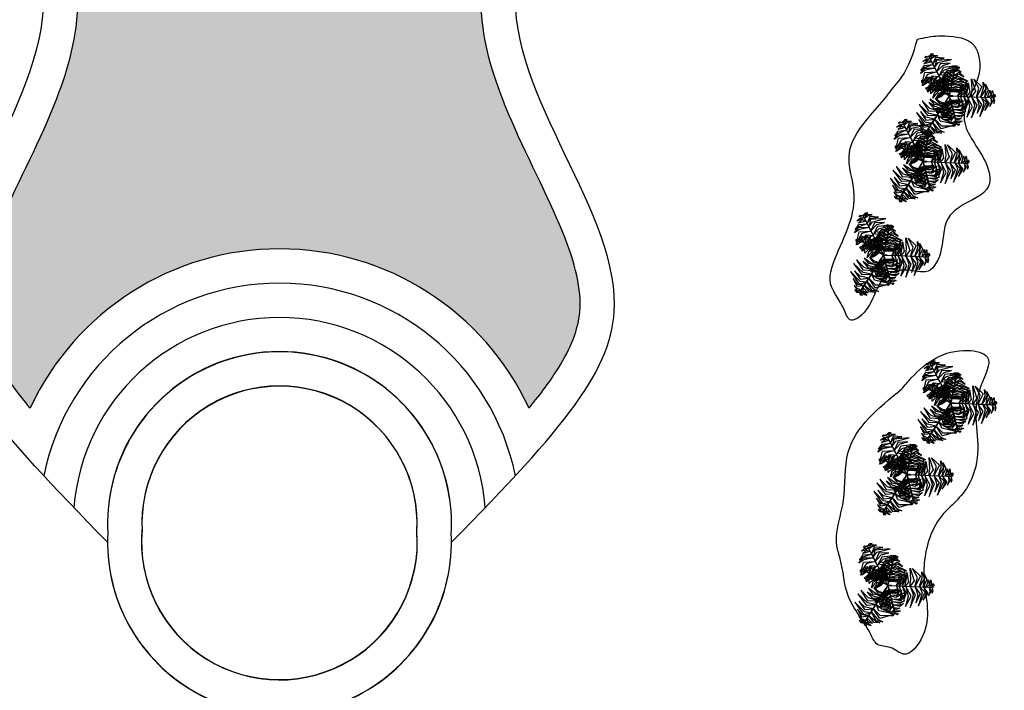
# Model space of a CAD drawing. Units: millimetres. Extents: x -6532 to 5402, y -3122 to 4526.
# Drawn here: x 3513 to 4373, y 1075 to 1661 of the extents above; entities that cross this region are included whole.
import ezdxf

# ---------------------------------------------------------------- set-up
doc = ezdxf.new("R2010")
doc.units = ezdxf.units.MM
doc.layers.add('LSTREEDC', color=3, linetype='Continuous')
doc.layers.add('Muros', color=250, linetype='Continuous', lineweight=30)
doc.layers.add('verde 02', color=84, linetype='Continuous', lineweight=30)

# ---------------------------------------------------------------- blocks, each defined once
blk = doc.blocks.new('A3E24C')
at = {"color": 64, "linetype": 'Continuous'}
for points in [[(0.1626406940631568, 0.2282871056813747, 0.342638074954085), (0.09604774415493011, 0.3018615784822032, 0.3273939639379523), (-0.0103220937307924, 0.3075869708554819, 0.3064712043613386), (0.1003848873078823, 0.3344836003379896, 0.3272399587401221)], [(0.1870861466741189, 0.2628974281251431, 0.3463452149936004), (0.1242319130105898, 0.3417652442585677, 0.3316680783364528), (0.06928392534609884, 0.3707487680949271, 0.3200621372907289), (0.1389653900405392, 0.358781096409075, 0.3340202342733051)], [(0.2125083449063823, 0.2988906451500952, 0.3324724296077613), (0.1435253432719037, 0.3613930861465633, 0.3092463803813612), (0.1003747029462829, 0.3801709773251787, 0.3047376740171113), (0.1647023485274985, 0.3721554990625009, 0.3016074698911573)], [(0.2300384872360155, 0.3237101440317929, 0.3183031712178229), (0.1760282997274771, 0.3843469131970778, 0.2943485399965902), (0.2259458262706175, 0.3636174752609804, 0.2990745294018186)], [(0.2529844915261492, 0.3561975199263543, 0.2906715865131054), (0.2108464722987264, 0.3840972513426095, 0.2795965005716148), (0.1917713396251202, 0.4066361994482577, 0.2650635344490929), (0.2347795171663165, 0.3872294870670885, 0.2676548896537106)], [(0.2174690726678818, 0.3020333456806839, 0.328721858672417), (0.2811429073335603, 0.2888209938537329, 0.305023098155425), (0.3255586187588051, 0.2261324174469337, 0.3028568597628347), (0.2894847081042826, 0.3083196218358353, 0.2962152380159682)], [(0.2648243885487318, 0.3729606644483283, 0.2701487656773494), (0.2360818447778001, 0.4044496518326923, 0.250625982107075), (0.2580923943314701, 0.4014430264942348, 0.2452993067745818)], [(0.253258588607423, 0.3488607258768752, 0.2943907131376273), (0.2916248812107369, 0.3267260236898437, 0.2793375626732965), (0.317501230747439, 0.2945959822973236, 0.2807603050996038), (0.2891455835197121, 0.350124322460033, 0.2655271566039301)], [(0.2654691202333197, 0.3738367742625996, 0.2680517556640131), (0.3146654741140082, 0.3439710146049038, 0.2497472734082263), (0.2985985050909221, 0.3669248998630792, 0.2468424078831933)], [(-0.3302388199372217, 0.0291452337987721, 0.346419187614879), (-0.3524389690719545, 0.08883296581916511, 0.338667426718111), (-0.3064315454103053, 0.2236814727075398, 0.3112236853853637), (-0.3817367064766586, 0.08483572141267359, 0.3423656617869901)], [(-0.2325229039415717, 0.02242131403181702, 0.3374595997252414), (-0.255292093497701, 0.1041835789801553, 0.3260518589167952), (-0.2185383334290236, 0.235673206159845, 0.3001289801787225), (-0.2818508433410898, 0.106616395059973, 0.3283851764710787)], [(-0.1860272901831195, 0.01593527023214847, 0.3337494913621818), (-0.2048976928927004, 0.1193628094624728, 0.318293249931991), (-0.1701455219881609, 0.2245594065170735, 0.2970017162336709), (-0.2338587142294273, 0.119788691517897, 0.3212123802278297)], [(0.08667750773020089, 0.120737025863491, 0.3166696983370512), (0.05262309522368014, 0.1600816766731441, 0.3165637062905328), (-0.03629964415449649, 0.228522636462003, 0.2932079186368266), (0.04382177849765867, 0.1894783301977441, 0.3294757269536205)], [(0.1318681832635775, 0.1847188174724579, 0.3379714398455189), (0.07542787655256689, 0.2342268264619634, 0.3254452905644007), (-0.02620594506151974, 0.2889423975721002, 0.3039445947755677), (0.1052481613587588, 0.2538095972267911, 0.3306614199044094)], [(0.102389843435958, 0.1429828405380249, 0.3335010650919852), (0.03177058370783925, 0.2108567896066234, 0.3176463663046392), (-0.00854428915772587, 0.2374936889391392, 0.3089665206431414), (0.08442967699375004, 0.1974258689442649, 0.3283291307914246)], [(0.162360418937169, 0.23127053049393, 0.3424695352982832), (0.2516741215949878, 0.2052408237941563, 0.329546868542253), (0.3067734626820311, 0.1461460980353877, 0.3141045572888422), (0.2543865367770195, 0.2359896454727277, 0.3346288595082998)], [(0.1923160209553316, 0.270265267463401, 0.346419187614879), (0.2551071877824143, 0.259647294646129, 0.338667426718111), (0.348885708488524, 0.1523794434033334, 0.3112236853853637), (0.2662943411851302, 0.2870185016654432, 0.3423656617869901)], [(-0.4287757673300803, 0.04262531641870737, 0.2943907131376273), (-0.4287896992173046, 0.08691885159350932, 0.2793375626732965), (-0.413902441971004, 0.1253934482811019, 0.2807603050996038), (-0.4478135715471581, 0.07307256734929979, 0.2655271566039301)], [(-0.3703273085411638, 0.03504437650553882, 0.328721858672417), (-0.3907219935208559, 0.09679371083620936, 0.305023098155425), (-0.3586399495834485, 0.1666031334316358, 0.3028568597628347), (-0.4117792010074481, 0.09426860813982785, 0.2962152380159682)], [(-0.2814905861159787, 0.02270028996281326, 0.3424695352982832), (-0.3036050501978025, 0.1130630788393319, 0.329546868542253), (-0.2799771870486438, 0.1903278706595302, 0.3141045572888422), (-0.3315905184717849, 0.1000376883894205, 0.3346288595082998)], [(-0.1500106427120045, 0.01263609854504466, 0.3177572639706432), (-0.1663538422435522, 0.08267480914946645, 0.3234006524174464), (-0.1561363586224616, 0.1569614817854017, 0.301322546750642), (-0.1882387519581243, 0.08047296782024205, 0.3460380526962187)], [(-0.1168232512427494, 0.007616548100486398, 0.2847419248387336), (-0.1312885724473745, 0.0685753021389246, 0.2898990547740712), (-0.1187253711977974, 0.1624425270128995, 0.2623554514140626), (-0.1465740996645764, 0.1009058248018846, 0.3003892656296959)], [(-0.08693703776225448, 0.006858474342152476, 0.2544195927706422), (-0.09805007500108331, 0.0566226722439751, 0.2579208815318784), (-0.08739424811210483, 0.1175072815967724, 0.2375018198330732), (-0.1122177925426513, 0.06014743866398931, 0.2717980437457796)], [(0.06748870923183858, 0.09356917103286833, 0.2834085749135867), (0.04032931430265307, 0.1311436861287802, 0.2874936013672675), (-0.02483194053638726, 0.184107840876095, 0.2722709055057844), (0.05528771015815437, 0.1407898297766224, 0.3056613685400942)], [(0.05013713601510972, 0.06900249375030398, 0.2533320271370506), (0.02481496648397297, 0.1091781863942742, 0.2606016292376592), (-0.02345657278783619, 0.155302501283586, 0.2539601432940266), (0.03555093344766647, 0.1205342900939286, 0.2766240939310223)], [(0.08790460182353854, 0.1224376552272588, 0.3177572639706431), (0.1567315041320398, 0.1015719257993624, 0.3234006524174464), (0.2159569080686197, 0.05557998921722174, 0.301322546750642), (0.1657671085558832, 0.1216257342603058, 0.3460380526962187)], [(0.1087700920179486, 0.151979400892742, 0.3337494913621818), (0.2077761697582901, 0.1166078795213252, 0.318293249931991), (0.2815030097262934, 0.0339133181842044, 0.2970017162336709), (0.2226255051791668, 0.1414759187027812, 0.3212123802278297)], [(0.1376349774654955, 0.1890027617337182, 0.3374595997252414), (0.2198277708375826, 0.1678403257392347, 0.3260518589167952), (0.3153242482803762, 0.07026582234539092, 0.3001289801787225), (0.23521402629558, 0.1896244698436931, 0.3283851764710787)], [(-0.4554298262810335, 0.04059162375051528, 0.2701487656773494), (-0.4683288175147027, -4.464306402951479e-05, 0.250625982107075), (-0.4767302782274783, 0.02052036474924535, 0.2452993067745818)], [(-0.4565109255490825, 0.04071192280389369, 0.2680517556640131), (-0.4552445959998295, 0.09825009491760284, 0.2497472734082263), (-0.4670897591859102, 0.07285874895751476, 0.2468424078831933)], [(-0.4349925688002259, 0.03871954442001879, 0.2906715865131054), (-0.4380854353075847, -0.01172291650436819, 0.2795965005716148), (-0.4480671706842259, -0.03951193997636437, 0.2650635344490929), (-0.4527645534835756, 0.007437590509653091, 0.2676548896537106)], [(-0.3953846738440916, 0.03509140969254076, 0.3183031712178229), (-0.420892562600784, -0.04200116940774024, 0.2943485399965902), (-0.4278991060564294, 0.01159339572768658, 0.2990745294018186)], [(-0.3651252861600369, 0.03231961047276855, 0.3324724296077613), (-0.3847624870250002, -0.05867264175321907, 0.3092463803813612), (-0.3794492977904156, -0.1054311380721629, 0.3047376740171113), (-0.4046715126605704, -0.04571402375586331, 0.3016074698911573)], [(-0.321243146667257, 0.028299949481152, 0.3463452149936004), (-0.3581175622530282, -0.06556732160970569, 0.3316680783364528), (-0.3557440363802016, -0.1276454366743565, 0.3200621372907289), (-0.3802204610547051, -0.06131568225100636, 0.3340202342733051)], [(-0.2790470019681379, 0.02443472784943879, 0.342638074954085), (-0.3094678894849494, -0.07002369489055127, 0.3273939639379523), (-0.2612413058523089, -0.1650053729536012, 0.3064712043613386), (-0.3398879608139396, -0.08257862972095609, 0.3272399587401221)], [(-0.2259295022813603, 0.01956909580621868, 0.3379714398455189), (-0.2405845422763377, -0.0540636481018737, 0.3254452905644007), (-0.2371527061332017, -0.169438905082643, 0.3039445947755677), (-0.272453861660324, -0.03802990925032645, 0.3306614199044094)], [(-0.1750459159957245, 0.01490809314418584, 0.3335010650919852), (-0.1985168502433226, -0.0801869542337954, 0.3176463663046392), (-0.2014276452828199, -0.1284191079903394, 0.3089665206431414), (-0.2132148784585297, -0.02786738157738, 0.3283291307914246)], [(-0.1479243076173589, 0.01242371858097613, 0.3166696983370512), (-0.1649705683812499, -0.0367405932629481, 0.3165637062905328), (-0.1797808085102588, -0.1479704243829474, 0.2932079186368266), (-0.1860281587578356, -0.05906108370982111, 0.3294757269536205)], [(-0.1148018558742478, 0.009389659040607512, 0.2834085749135867), (-0.133762642974034, -0.03291832446120679, 0.2874936013672675), (-0.1470503190066665, -0.1158317038789392, 0.2722709055057844), (-0.1495956464204937, -0.02478704554960132, 0.3056613685400942)], [(-0.08485070255119354, 0.006646094494499266, 0.2533320271370506), (-0.1069827881874517, -0.03537139389663935, 0.2606016292376592), (-0.1227918470976874, -0.1002379306592047, 0.2539601432940266), (-0.1221854460891336, -0.03175182559061795, 0.2766240939310223)], [(0.05136422999203205, 0.07070312299765646, 0.2544195927706422), (0.1000178081449121, 0.05544519668910652, 0.2579208815318784), (0.1474175130715594, 0.01577467517927289, 0.2375018198330732), (0.1101542041869834, 0.06595241674222052, 0.2717980437457796)], [(0.0669638478429988, 0.09620630624704063, 0.2847419248387336), (0.1269883379573002, 0.07825426489580423, 0.2898990547740712), (0.2019981386838481, 0.02044060092885047, 0.2623554514140626), (0.1626301555661485, 0.07532665855251253, 0.3003892656296959)], [(0.03750468371436, -0.08099161251448095, 0.2544195927706422), (-3.585719969123602e-05, -0.1154978839913383, 0.2579208815318784), (-0.05809138901531696, -0.1367119718343019, 0.2375018198330732), (0.003995464299805462, -0.1295298705808818, 0.2717980437457796)], [(0.03664544259663671, -0.07907860330305994, 0.2533320271370506), (0.08409969776403159, -0.07723680755589157, 0.2606016292376592), (0.1481802959460765, -0.05849458556622267, 0.2539601432940266), (0.08856638858560473, -0.0922124795615673, 0.2766240939310223)], [(0.04924502258654684, -0.1063888451317325, 0.2834085749135867), (0.09536520461551845, -0.1016553767258301, 0.2874936013672675), (0.1738141356036067, -0.07170615205541253, 0.2722709055057844), (0.09623981220647693, -0.119432799401693, 0.3056613685400942)], [(0.06317867583129555, -0.1365907596191391, 0.3166696983370512), (0.1142793491017073, -0.1267710984684527, 0.3165637062905328), (0.2180123287253082, -0.08398222725372761, 0.2932079186368266), (0.1441382562043145, -0.1338472615461797, 0.3294757269536205)], [(0.07918907410930842, -0.1713446862995625, 0.3337494913621818), (-0.0009466009214520454, -0.2394007040420547, 0.318293249931991), (-0.1094256117939949, -0.2619027396431193, 0.2970017162336709), (0.01316508511081338, -0.2646946253953502, 0.3212123802278297)], [(0.05179127934388816, -0.1072528694057837, 0.2847419248387336), (0.006232110434211791, -0.1502595820929855, 0.2898990547740712), (-0.08134089165832847, -0.186313143116422, 0.2623554514140626), (-0.01412417984101921, -0.1796624984126538, 0.3003892656296959)], [(0.06403791694901884, -0.1385037688305601, 0.3177572639706432), (0.01155421405564994, -0.1876767500070855, 0.3234006524174464), (-0.05788867338560522, -0.2159714860608801, 0.301322546750642), (0.02440351946279407, -0.2055287172552198, 0.3460380526962187)], [(0.07458794850390404, -0.1613209487404674, 0.3335010650919852), (0.1686781424796209, -0.1340998503146693, 0.3176463663046392), (0.2119038105010986, -0.1125045958906412, 0.3089665206431414), (0.1307170775253326, -0.172988502541557, 0.3283291307914246)], [(0.09599319496192038, -0.2077179283369333, 0.3379714398455189), (0.1670885417843238, -0.1835931934183463, 0.3254452905644007), (0.265290527138859, -0.1229335076641291, 0.3039445947755677), (0.1691375763621181, -0.2192097030347213, 0.3306614199044094)], [(0.118338183965534, -0.2561518485890701, 0.342638074954085), (0.2153520213905722, -0.2352678986499086, 0.3273939639379523), (0.2734952756436542, -0.1460116130765527, 0.3064712043613386), (0.2414349494501948, -0.2553349856752902, 0.3272399587401221)], [(0.09681980242021382, -0.2148540908237919, 0.3374595997252414), (0.03739619860425591, -0.275453919894062, 0.3260518589167952), (-0.094854038907215, -0.3093690435634926, 0.3001289801787225), (0.04856869310606271, -0.2996708799619228, 0.3283851764710787)], [(0.139854675042443, -0.3028405163204297, 0.346419187614879), (0.09926365735009313, -0.3519102755235508, 0.338667426718111), (-0.04052228713408113, -0.3794909312855452, 0.3112236853853637), (0.117374241235666, -0.3752842381363735, 0.3423656617869901)], [(0.1210620432393625, -0.2574008355149999, 0.3424695352982832), (0.05386280454695225, -0.3217339176917449, 0.329546868542253), (-0.02486439957283437, -0.3399039838695899, 0.3141045572888422), (0.07913585763890296, -0.3394573489204049, 0.3346288595082998)], [(0.1360888760536909, -0.2946273926645517, 0.3463452149936004), (0.2358175253029913, -0.2796279377071187, 0.3316680783364528), (0.288391986861825, -0.2465333464788273, 0.3200621372907289), (0.2431869469583035, -0.3008954292163253, 0.3340202342733051)], [(0.1545488171977922, -0.3346402707975358, 0.3324724296077613), (0.243169019697234, -0.3061504594516009, 0.3092463803813612), (0.2810064707882702, -0.2781698543112725, 0.3047376740171113), (0.2419010400772095, -0.3298714903648943, 0.3016074698911573)], [(0.1547901118174195, -0.3405077373608947, 0.328721858672417), (0.1115109621314332, -0.389044719748199, 0.305023098155425), (0.03501320676878095, -0.3961655660532415, 0.3028568597628347), (0.1242263689637184, -0.4060182450339198, 0.2962152380159682)], [(0.1774490547832102, -0.3949160573538393, 0.2943907131376273), (0.1390966939507052, -0.4170748903416097, 0.2793375626732965), (0.09833308716770262, -0.4234194456366822, 0.2807603050996038), (0.1605998640879989, -0.4266269049840048, 0.2655271566039301)], [(0.1672780625522137, -0.3622315687825903, 0.3183031712178229), (0.2467961389338598, -0.3457757589640096, 0.2943485399965902), (0.2038851558463648, -0.3786408860469237, 0.2990745294018186)], [(0.1839399533346295, -0.3983470794046298, 0.2906715865131054), (0.2291708390694112, -0.375804349896498, 0.2795965005716148), (0.2582277070032433, -0.37055427453015, 0.2650635344490929), (0.219916912377812, -0.3980970926349983, 0.2676548896537106)], [(0.1929736813763157, -0.4179787122411653, 0.2680517556640131), (0.1425109978299588, -0.4456511245807633, 0.2497472734082263), (0.1704231300391257, -0.4432136637624353, 0.2468424078831933)], [(0.1925373137928545, -0.416982303140685, 0.2701487656773494), (0.2341788486810401, -0.4078350238269195, 0.250625982107075), (0.220569759956561, -0.4253934061853215, 0.2452993067745818)]]:
    blk.add_3dface(points, dxfattribs=at)
at = {"color": 70, "linetype": 'Continuous'}
for points in [[(0.03058978205081075, 0.3002026897156611, 0.6029294975032564), (-0.001175173441879451, 0.3175466533284634, 0.5930590751845315), (0.01542508788406849, 0.3251799816498533, 0.5934655907254496)], [(0.01842756767291576, 0.1769663223531097, 0.6018205580222906), (-0.0561769682681188, 0.2098317519994453, 0.6029152048980992), (-0.06493688933551311, 0.2137579009868205, 0.5916638296955394), (-0.05297970189712942, 0.2241643599700183, 0.6135042582589627)], [(0.0219709788216278, 0.2128707322990522, 0.6098355535754816), (-0.04991669883020222, 0.2371365147409961, 0.5982461032161177), (-0.04670045990496874, 0.2359629116253927, 0.5912998520280841), (-0.03935921320226043, 0.2537905493518338, 0.6013569502375762)], [(0.02838708448689431, 0.2778833628399298, 0.6089389965298204), (-0.01149740454275161, 0.2852119755698368, 0.6006574083099956), (-0.03317899617832154, 0.2983485745498911, 0.5935507626934111), (0.004209976992569864, 0.2998552538920194, 0.598930308842742)], [(0.01905631995759904, 0.1831647707149386, 0.6054859177379945), (0.06694459705613554, 0.2007359461858869, 0.6111362489373202), (0.108151113265194, 0.2001766667235643, 0.5787167428084543), (0.06346297462005168, 0.2196508595952764, 0.6252228467741265)], [(0.02427016908768564, 0.2179308562772349, 0.6094086361143674), (0.07444096787367016, 0.2405657825293019, 0.6033666103398139), (0.1053100187564269, 0.2356394185917452, 0.5916336704966851), (0.07266698975581676, 0.2587193740764633, 0.6055599769985152)], [(0.03139199677389115, 0.2720299622742459, 0.6091818429126965), (0.06737471756059676, 0.2773518841713667, 0.600374435712312), (0.07794605975504965, 0.2711618943139911, 0.5968339165151324), (0.05676130135543644, 0.2962599432794377, 0.5978789091827359)], [(0.01224386168178171, 0.1143085330259055, 0.5577339612535814), (-0.04616934328805655, 0.1305921426974237, 0.552206472901221), (-0.09712088562082499, 0.1385409381473437, 0.5317335580536353), (-0.03371794358827174, 0.1503794332966208, 0.5690999286641336)], [(0.008942664484493434, 0.08085841115098447, 0.5341981478744524), (-0.06653145502787083, 0.1049125893041492, 0.5290931170796631), (-0.07727534638252109, 0.108479913091287, 0.5224791241715872), (-0.02521821053232998, 0.1100540057523176, 0.5442580771520882)], [(0.0156899894354865, 0.149227196816355, 0.5823030542444758), (-0.05933323490899056, 0.1778501720400527, 0.5804126711307378), (-0.06864361721090972, 0.1793309508357197, 0.5432410821805123), (-0.02913249039556831, 0.1992085244273767, 0.5919651695625892)], [(0.009700243943370879, 0.08836223010439426, 0.5387819783561713), (0.0928563664201647, 0.1060188482515514, 0.5393641107455847), (0.1352251683128998, 0.09373398032039404, 0.5146083784145101), (0.09294115530792624, 0.1249424020061269, 0.5529381940959965)], [(0.01429887826088816, 0.1510161792393774, 0.5830963593410561), (0.08690069732256234, 0.1701154184993356, 0.5862493148014236), (0.1066675480687991, 0.1636485565686598, 0.5689580450789864), (0.07615742506459355, 0.187707680859603, 0.6004424708450078)], [(0.01451088895555586, 0.1190427596447989, 0.5601097841143206), (0.08017801935784519, 0.1381251983111724, 0.5642592955204571), (0.143747155321762, 0.1258916920050979, 0.5364569492980297), (0.08190108323469758, 0.1555845302063972, 0.5765438420159053)], [(0.007750699878670275, 0.06878056295681745, 0.5116429722670338), (-0.03161129297222942, 0.08140348584856838, 0.5165657199813992), (-0.0921729039400816, 0.1000352025730535, 0.5022252258388715), (-0.05005545460153371, 0.09121524705551565, 0.5330849246306131)], [(0.006794151035137475, 0.05908811662811786, 0.4752945406231441), (-0.02726345229893923, 0.07126572262495756, 0.4841337009415133), (-0.06551175762433559, 0.08516898157540709, 0.4758546954456905), (-0.02155710873194039, 0.07489329529926181, 0.5033241885448123)], [(0.005929186590947211, 0.05032367049716413, 0.4424262779664364), (-0.02803683222737163, 0.06342927657533437, 0.4547456072719861), (-0.05221472319681197, 0.07538887544069439, 0.4540746754713604), (-0.02584809227846563, 0.06754276435822248, 0.4720340764514851)], [(0.005315190064720809, 0.05998694209847599, 0.4769588028377062), (0.02628179057501256, 0.06703387422021478, 0.4885180206660146), (0.1024267284665257, 0.06784132495522499, 0.4678559279405042), (0.05162809137254953, 0.07296635152306408, 0.5030542399263245)], [(0.006046012509614229, 0.05133491044398397, 0.44401856954535), (0.01814928860403597, 0.05688711814582348, 0.4526867996040523), (0.06765129195991904, 0.05668807064648718, 0.4365170412913222), (0.02035159093793482, 0.06113802967593074, 0.4680732503597534)], [(0.007867525913752615, 0.06979180290363729, 0.5132352638459479), (0.0360609597992152, 0.0778086002683267, 0.5262106983074297), (0.0963345249183476, 0.07836835063062608, 0.5095551382040715), (0.03330591577105224, 0.08401416521519423, 0.5505314760969386)]]:
    blk.add_3dface(points, dxfattribs=at)
at = {"color": 72, "linetype": 'Continuous'}
for points in [[(0.0265497553627938, 0.2589256133651361, 0.6136466647420149), (0.02962949522770941, 0.2589256133651361, 0.6136466647420149), (0.0345475870417431, 0.3087592826923355, 0.6002289039844344), (0.03146784717682749, 0.3087592826923355, 0.6002289039844344)], [(0.1937184307025746, 0.2722150591434911, 0.3471601954183843), (0.1967981705674902, 0.2722150591434911, 0.3471601954183843), (0.245856404886581, 0.3416726117720827, 0.3075074200734111), (0.2427766650216654, 0.3416726117720827, 0.3075074200734111)], [(0.2428210040088743, 0.34173538768664, 0.307671878301042), (0.2459007438737899, 0.34173538768664, 0.307671878301042), (0.2723363758996129, 0.3791634431108832, 0.2618493731591436), (0.2692566360346973, 0.3791634431108832, 0.2618493731591436)], [(0.01920705568045378, 0.1845240602269769, 0.6069599707291276), (0.02228679554536939, 0.1845240602269769, 0.6069599707291276), (0.02963072655256838, 0.2589380890130997, 0.6135019825635657), (0.02655098668765277, 0.2589380890130997, 0.6135019825635657)], [(0.09597717388533056, 0.1338311854051426, 0.3320436437332939), (0.09905691375024617, 0.1338311854051426, 0.3320436437332939), (0.196694926940836, 0.2720688849221915, 0.3468503971852403), (0.1936151870759204, 0.2720688849221915, 0.3468503971852403)], [(0.008272839826531708, 0.07373066316358745, 0.5287185465183784), (0.01135257969144732, 0.07373066316358745, 0.5287185465183784), (0.02228678902611136, 0.1845239937538281, 0.6066737527838815), (0.01920704916119576, 0.1845239937538281, 0.6066737527838815)], [(0.02209340245462954, 0.02922517957631499, 0.2039869929473345), (0.02517314231954515, 0.02922517957631499, 0.2039869929473345), (0.09907043061684817, 0.1338503229198977, 0.3320777023015263), (0.09599069075193256, 0.1338503229198977, 0.3320777023015263)], [(0.05268127599265426, 0.01372854120563716, 0.3705833854189567), (0.05181150115095079, 0.04988732875790447, 0.3794225457373258), (0.04365038452669978, 0.1171623157570139, 0.3711435402415031), (0.05724681983701885, 0.04586502222809941, 0.3986130333406249)], [(0.06207036331761628, 0.0163176606874913, 0.4069318170628464), (0.05971068411599845, 0.0575867360457778, 0.4118545647772118), (0.04794678662437946, 0.1473841982660815, 0.3975140706346841), (0.06224180397111923, 0.07832441164646298, 0.4283737694264256)], [(0.073770193150267, 0.01954398676753044, 0.4294869926702649), (0.06910616136156023, 0.09862111997790635, 0.4243819618754756), (0.06117945455480367, 0.1365146604366601, 0.4177679689673998), (0.08874534163624048, 0.06191252521239221, 0.4395469219479008)], [(0.1061733766691759, 0.02847943594679236, 0.4530228060493941), (0.1003862621728331, 0.0888430654304102, 0.4474953176970335), (0.07499749888665974, 0.1769282239256427, 0.4270224028494478), (0.1233256489504129, 0.08433099766261876, 0.4643887734599461)], [(0.1399991390062496, 0.03780717332847416, 0.4775918990402883), (0.1397609078558162, 0.1181047582067549, 0.4757015159265503), (0.09078646020498127, 0.1794417818309739, 0.4385299269763249), (0.1560389396036044, 0.1352717381669208, 0.4872540143584018)], [(0.1668700716691092, 0.04521705803927034, 0.4971094028181032), (0.1707415125565603, 0.1266479194164276, 0.4982040496939119), (0.1567551158368587, 0.1739127322798595, 0.486952674491352), (0.1852659594733268, 0.1288127769948915, 0.5087931030547754)], [(0.2016507277730852, 0.05480811535380781, 0.5051243983712943), (0.1984725331421942, 0.1306142198154703, 0.4935349480119302), (0.1840289941756055, 0.1648703087121248, 0.4865886968238967), (0.2178074610419571, 0.1267440859228373, 0.4966457950333887)], [(0.2274090945720673, 0.06191120075527579, 0.5074620772667993), (0.2320931293070316, 0.1288430981803685, 0.498213503214818), (0.2494105366058648, 0.0898583612870425, 0.5062342430496385)], [(0.2646285610971972, 0.07217478042002767, 0.504227841325633), (0.2571402754401788, 0.1120295994915068, 0.4959462531058081), (0.2616113150725141, 0.1369829851901159, 0.4888396074892237), (0.2764486642554402, 0.1026310059241951, 0.4942191536385547)], [(0.2862493266584352, 0.07813688763417304, 0.4982183422990689), (0.2910246381070465, 0.1140119746560231, 0.488347919980344), (0.304111747071147, 0.1012619172688574, 0.4887544355212621)], [(-0.4173862511524931, 0.03714877204038203, 0.307671878301042), (-0.4143065112875775, 0.03714877204038203, 0.307671878301042), (-0.4599379742285237, 0.04132867336738855, 0.2618493731591436), (-0.4630177140934393, 0.04132867336738855, 0.2618493731591436)], [(-0.332628594012931, 0.02938486053608358, 0.3471601954183843), (-0.3295488541480154, 0.02938486053608358, 0.3471601954183843), (-0.4142299763625488, 0.03714176139328629, 0.3075074200734111), (-0.4173097162274644, 0.03714176139328629, 0.3075074200734111)], [(-0.1639140154002234, 0.013930385815911, 0.3320436437332939), (-0.1608342755353078, 0.013930385815911, 0.3320436437332939), (-0.3293706416152418, 0.02936853608116508, 0.3468503971852403), (-0.3324503814801574, 0.02936853608116508, 0.3468503971852403)], [(-0.08451532782055438, -0.0747393622295931, 0.4553986289101332), (-0.1457512731431052, -0.0443013843614608, 0.4595481403162697), (-0.2122784495586529, 0.04032173613086343, 0.4317457940938421), (-0.1588442847132683, -0.05597915255930275, 0.4718326868117177)], [(-0.06019595533143729, -0.05542601668275893, 0.4340708231519837), (-0.1333328151376918, -0.01209361990913749, 0.4346529555413972), (-0.1842281381832436, 0.05820811958983541, 0.4098972232103227), (-0.1462122792145237, -0.0259582323487848, 0.448227038891809)], [(-0.03638067131396383, 0.002248165896162391, 0.2039869929473345), (-0.03330093144904822, 0.002248165896162391, 0.2039869929473345), (-0.1608576074941084, 0.01393252308480442, 0.3320777023015263), (-0.163937347359024, 0.01393252308480442, 0.3320777023015263)], [(-0.0462697169277817, -0.0430050864815712, 0.4085241086417605), (-0.09264942863956094, -0.01120325340889394, 0.4214995431032423), (-0.1373717574169859, 0.02920874068513513, 0.4048439829998841), (-0.09482562763150781, -0.01763469655998051, 0.4458203208927513)], [(-0.03775104961823672, -0.03752037859521806, 0.3722476476335188), (-0.07815708871930838, -0.009899812517687678, 0.3838068654618272), (-0.1347237412119284, 0.04107976530212909, 0.3631447727363168), (-0.100822456064634, 0.002902935957536101, 0.398343084722137)], [(-0.03242862003389746, -0.03066009457688779, 0.3393074143411626), (-0.06530152994673699, -0.007943067117594182, 0.3479756443998648), (-0.1015852906275541, 0.02573150303214788, 0.3318058860871348), (-0.06980094045866281, -0.00957882043439895, 0.3633620951555659)], [(-0.03638067131396383, 0.002248165896162391, 0.2039869929473345), (-0.03330093144904822, 0.002248165896162391, 0.2039869929473345), (0.003723698551766574, -0.001143338391557336, 0.04999999999999999), (0.000643958686850965, -0.001143338391557336, 0.04999999999999999)], [(0.02209340245462954, 0.02922517957631499, 0.2039869929473345), (0.02517314231954515, 0.02922517957631499, 0.2039869929473345), (0.003723698551766574, -0.001143338391557336, 0.04999999999999999), (0.000643958686850965, -0.001143338391557336, 0.04999999999999999)], [(0.03072214848361909, 0.007638427894562483, 0.2840602292799484), (0.0338018883485347, 0.007638427894562483, 0.2840602292799484), (0.004509833874180913, -0.0004391014808788896, 0.1115947971789338), (0.001430094009265304, -0.0004391014808788896, 0.1115947971789338)], [(0.00458936532959342, 0.03640703030396253, 0.3887713844841358), (0.007669105194509029, 0.03640703030396253, 0.3887713844841358), (0.004684866056777537, 0.006168557214550674, 0.2163059523831213), (0.001605126191861928, 0.006168557214550674, 0.2163059523831213)], [(0.00458936532959342, 0.03640703030396253, 0.3887713844841358), (0.007669105194509029, 0.03640703030396253, 0.3887713844841358), (0.01135283592157066, 0.07373325969092548, 0.528751514857412), (0.00827309605665505, 0.07373325969092548, 0.528751514857412)], [(0.03072214848361909, 0.007638427894562483, 0.2840602292799484), (0.0338018883485347, 0.007638427894562483, 0.2840602292799484), (0.06995986308902502, 0.01760929240845144, 0.4240403596532244), (0.06688012322410941, 0.01760929240845144, 0.4240403596532244)], [(0.04419114370830357, 0.01138731604442, 0.3377151227622489), (0.04422032414004207, 0.04779399815015495, 0.3500344520677987), (0.03929980378597975, 0.1012395631987602, 0.3493635202671729), (0.04884549370035529, 0.04722904704976827, 0.3673229212472977)], [(0.04517684993334115, 0.01164155616424978, 0.3393074143411626), (0.06457353639416397, -0.02329352800734341, 0.3479756443998648), (0.08217038190923631, -0.06956272933166474, 0.3318058860871348), (0.06933182862121612, -0.02382176951505244, 0.3633620951555659)], [(0.05298881675116718, 0.01543166523333639, 0.3722476476335188), (0.07696442573796958, -0.02723815815988928, 0.3838068654618272), (0.1050715270685032, -0.09801028831861913, 0.3631447727363168), (0.09160605713259429, -0.04876144509762526, 0.398343084722137)], [(0.06305606942623854, 0.01657190069090575, 0.4085241086417605), (0.09053289995063096, -0.03249395324382931, 0.4214995431032423), (0.1127073613461107, -0.08854312123730779, 0.4048439829998841), (0.09533454291522503, -0.0276935858419165, 0.4458203208927513)], [(0.06687760795466602, 0.01760859880596399, 0.4240073913141909), (0.06995734781958163, 0.01760859880596399, 0.4240073913141909), (0.1772830142872408, 0.04720455023925751, 0.5019625975796941), (0.1742032744223252, 0.04720455023925751, 0.5019625975796941)], [(0.08104527031537145, 0.02153257350437343, 0.4340708231519837), (0.1273954691132531, -0.04973001091275364, 0.4346529555413972), (0.1418537439312786, -0.1353082018904388, 0.4098972232103227), (0.1450863162754104, -0.04301123123150319, 0.448227038891809)], [(0.1114059733226895, 0.0280644113663584, 0.4553986289101332), (0.1528042466379702, -0.02636439038906246, 0.4595481403162697), (0.1749262512894347, -0.1317093222169206, 0.4317457940938421), (0.1697171278065071, -0.02170052181463689, 0.4718326868117177)], [(0.1411689762026072, 0.03974808275233954, 0.4783852041368687), (0.185074076987803, -0.02114647533744574, 0.4815381595972362), (0.1968427005922422, -0.08354141435120255, 0.464246889874799), (0.1976327329175547, -0.004800657625310123, 0.4957313156408203)], [(0.1728806344326586, 0.04685694444924593, 0.500774762533807), (0.2064818245125934, 0.008477349416352808, 0.5064250937331327), (0.2241311160614714, -0.101577244582586, 0.4740055876042668), (0.2228834461420774, 0.01852137525565922, 0.5205116915699393)], [(0.1742033389164135, 0.04720456805080175, 0.50224881552494), (0.1772830787813291, 0.04720456805080175, 0.50224881552494), (0.2493680607294664, 0.06708260567393154, 0.5087908273593784), (0.2462883208645508, 0.06708260567393154, 0.5087908273593784)], [(0.2071990218246356, 0.05448014673311263, 0.5046974809101797), (0.2463459029095247, 0.01578944211360067, 0.4986554551356265), (0.2455031189601868, -0.04456205700989813, 0.4869225152924977), (0.262650458724238, 0.02396632079035044, 0.5008488217943277)], [(0.2462762356735766, 0.0670792730525136, 0.5089355095378275), (0.2493559755384922, 0.0670792730525136, 0.5089355095378275), (0.2976299262372777, 0.08039121923502535, 0.4955177487802469), (0.2945501863723621, 0.08039121923502535, 0.4955177487802469)], [(0.2602453352883458, 0.06726773164700717, 0.5044706877085089), (0.2781380878295749, 0.03559868596494198, 0.4956632805081246), (0.2784689438994974, 0.00276756111998111, 0.4921227613109449), (0.2919713581213728, 0.05229598912410438, 0.4931677539785483)], [(0.2877888291841373, 0.07854384172242135, 0.4972005173976751), (0.3097205482190475, 0.0369462922681123, 0.4861138189974507), (0.3115647996310145, 0.05933493853081018, 0.4878931072556967)], [(-0.1312897845637053, -0.1188352060271427, 0.500774762533807), (-0.1784222526475787, -0.09932716295588762, 0.5064250937331327), (-0.2430278691463172, -0.008499714080244303, 0.4740055876042668), (-0.1886720590991899, -0.1156009796541184, 0.5205116915699393)], [(-0.1586729760747403, -0.1408811978762969, 0.5046974809101797), (-0.210914414958097, -0.1235525800148025, 0.4986554551356265), (-0.2369116226909682, -0.06908094603568316, 0.4869225152924977), (-0.2219048839760944, -0.1381096907425672, 0.5008488217943277)], [(-0.1060152227291837, -0.09840577375143766, 0.4783852041368687), (-0.1723643911536783, -0.0632832320407033, 0.4815381595972362), (-0.2105720652034506, -0.01257028919644654, 0.464246889874799), (-0.1763759657042101, -0.08350235316902399, 0.4957313156408203)], [(-0.04923572984989733, -0.04562837968114763, 0.4240073913141909), (-0.04615598998498172, -0.04562837968114763, 0.4240073913141909), (-0.1292415495263413, -0.1197330950526521, 0.5019625975796941), (-0.1323212892748415, -0.1197330950526521, 0.5019625975796941)], [(-0.1058269689092413, -0.09614740940742195, 0.4775918990402883), (-0.07001903967466205, -0.1680191779742017, 0.4757015159265503), (0.0010703403968364, -0.2012911937199533, 0.4385299269763249), (-0.07700059318449348, -0.1906231029424816, 0.4872540143584018)], [(-0.07964094576891512, -0.0727918732445687, 0.4530228060493941), (-0.0476954341866076, -0.1243354736361653, 0.4474953176970335), (0.01410908112302423, -0.1920391392195597, 0.4270224028494478), (-0.07025801867712289, -0.1304595250403509, 0.4643887734599461)], [(-0.05455620388966054, -0.05041857925243676, 0.4294869926702649), (-0.01532206614501774, -0.1192344831069931, 0.4243819618754756), (0.008580778609029949, -0.1496878425823525, 0.4177679689673998), (-0.04919850674923509, -0.09503520396538079, 0.4395469219479008)], [(-0.02124618482775986, -0.02066426689270884, 0.2840602292799484), (-0.01816644496284425, -0.02066426689270884, 0.2840602292799484), (-0.04615793726406991, -0.04563011636491865, 0.4240403596532244), (-0.04923767712898552, -0.04563011636491865, 0.4240403596532244)], [(-0.04549884668085724, -0.04234024544712156, 0.4069318170628464), (-0.02508987940382212, -0.07828713289927691, 0.4118545647772118), (0.02526057232171297, -0.1535653204191476, 0.3975140706346841), (-0.01816611702088267, -0.09799802512861788, 0.4283737694264256)], [(-0.03823033766821027, -0.03585740050766617, 0.3705833854189567), (-0.0214221877977252, -0.06788396032061428, 0.3794225457373258), (0.01571501092985272, -0.1245704327011481, 0.3711435402415031), (-0.02807732543442398, -0.0666878066258505, 0.3986130333406249)], [(-0.03165774967055768, -0.02999525354243815, 0.3377151227622489), (-0.01554552093148232, -0.0626425112131983, 0.3500344520677987), (0.01255654497072101, -0.108369022491388, 0.3493635202671729), (-0.01994187536183745, -0.06418634799774736, 0.3673229212472977)], [(-0.02124618482775986, -0.02066426689270884, 0.2840602292799484), (-0.01816644496284425, -0.02066426689270884, 0.2840602292799484), (0.004509833874180913, -0.0004391014808788896, 0.1115947971789338), (0.001430094009265304, -0.0004391014808788896, 0.1115947971789338)], [(0.01621914480347186, -0.03490336053073406, 0.2039869929473345), (0.01929888466838747, -0.03490336053073406, 0.2039869929473345), (0.003723698551766574, -0.001143338391557336, 0.04999999999999999), (0.000643958686850965, -0.001143338391557336, 0.04999999999999999)], [(0.01621914480347186, -0.03490336053073406, 0.2039869929473345), (0.01929888466838747, -0.03490336053073406, 0.2039869929473345), (0.07295827253255993, -0.1512128611793742, 0.3320777023015263), (0.06987853266764432, -0.1512128611793742, 0.3320777023015263)], [(-0.2202453155769035, -0.19817539898213, 0.4972005173976751), (-0.258343928377144, -0.1706099836155772, 0.4861138189974507), (-0.2500726250000298, -0.1914963017916307, 0.4878931072556967)], [(-0.200554285896942, -0.1758581843459979, 0.5044706877085089), (-0.2306313229491934, -0.1554021121701226, 0.4956632805081246), (-0.2454813061049208, -0.1261195197002962, 0.4921227613109449), (-0.2356296331854537, -0.1765013112453744, 0.4931677539785483)], [(-0.188116165692918, -0.1694970186799765, 0.5089355095378275), (-0.1850364258280024, -0.1694970186799765, 0.5089355095378275), (-0.2224074325058609, -0.2028285366250202, 0.4955177487802469), (-0.2254871723707765, -0.2028285366250202, 0.4955177487802469)], [(-0.2190457269316539, -0.1971281802980229, 0.4982183422990689), (-0.2074234943138435, -0.2314027944812551, 0.488347919980344), (-0.2248064096784219, -0.2257751277647913, 0.4887544355212621)], [(-0.2023081331280991, -0.1821997783845291, 0.504227841325633), (-0.1779288841644302, -0.2146055380580947, 0.4959462531058081), (-0.170875288778916, -0.2389552491949871, 0.4888396074892237), (-0.1994028079789132, -0.2147398398956284, 0.4942191536385547)], [(-0.1323213392170146, -0.119733139523305, 0.50224881552494), (-0.129241599352099, -0.119733139523305, 0.50224881552494), (-0.185045781545341, -0.1695053630974144, 0.5087908273593784), (-0.1881255214102566, -0.1695053630974144, 0.5087908273593784)], [(-0.1734948931261897, -0.1565010051708668, 0.5074620772667993), (-0.1480239517986774, -0.2185739479027689, 0.498213503214818), (-0.1808281652629375, -0.1913051765877753, 0.5062342430496385)], [(-0.1535541986813769, -0.1387157306307927, 0.5051243983712943), (-0.1171019241446629, -0.2052581837633625, 0.4935349480119302), (-0.08896991587243974, -0.229562207357958, 0.4865886968238967), (-0.1361489767441526, -0.2103598661487922, 0.4966457950333887)], [(-0.1266289498889819, -0.1147008728003129, 0.4971094028181032), (-0.09400250017642975, -0.1894102297956124, 0.4982040496939119), (-0.06051374797243625, -0.2255776916863397, 0.486952674491352), (-0.1060623242519796, -0.1977891800925136, 0.5087931030547754)], [(0.06986871757544577, -0.1511915863957256, 0.3320436437332939), (0.07294845744036138, -0.1511915863957256, 0.3320436437332939), (0.1438468102132902, -0.3048674359451979, 0.3468503971852403), (0.1407670704647899, -0.3048674359451979, 0.3468503971852403)], [(0.140842039254494, -0.3050299347378314, 0.3471601954183843), (0.1439217791194096, -0.3050299347378314, 0.3471601954183843), (0.1795446670148522, -0.3822443882236257, 0.3075074200734111), (0.1764649271499366, -0.3822443882236257, 0.3075074200734111)], [(0.1764971232041717, -0.3823141749016941, 0.307671878301042), (0.1795768630690873, -0.3823141749016941, 0.307671878301042), (0.1987726937513798, -0.4239221315365285, 0.2618493731591436), (0.1956929538864642, -0.4239221315365285, 0.2618493731591436)]]:
    blk.add_3dface(points, dxfattribs=at)

msp = doc.modelspace()

# ---------------------------------------------------------------- hatches: boundary and pattern name
at = {"layer": 'verde 02'}
h = msp.add_hatch(color=4, dxfattribs=at)
h.dxf.hatch_style = 1
h.set_gradient(color1=(0, 255, 255))
edge = h.paths.add_edge_path()
edge.add_spline(control_points=[(3958.248590595173, 1321.28520719182), (3968.835930571102, 1334.213594122533), (3977.35261549096, 1345.794939097322), (3995.032128250255, 1374.163824410564), (4000.376678774501, 1388.386945017628), (4003.46140002894, 1411.682776196434), (4002.999747046586, 1421.552618935301), (3998.693078619959, 1444.215072657229), (3994.830795919628, 1456.65929343371), (3977.748322034342, 1500.847689984638), (3958.941736477645, 1535.536736966403), (3931.769197253183, 1598.203784209368), (3921.85169857541, 1625.459126263128), (3915.857740381267, 1671.016091256096), (3915.840674549287, 1688.483763280308), (3922.382411865172, 1722.930213058869), (3928.576461515411, 1739.071744179678), (3951.388173240051, 1783.92041175206), (3972.279677079387, 1810.500741979327), (4013.629281547597, 1861.788221215609), (4034.170072527049, 1886.477232356073), (4057.336451793304, 1923.080429743798), (4063.844985687661, 1935.708777532603), (4072.858603472781, 1961.428608411557), (4074.625337418896, 1973.873681667635), (4073.228324141317, 2003.931081491423), (4069.871585696961, 2021.34589349479), (4058.587449615836, 2062.755441017929), (4050.71736037749, 2086.663776832183), (4035.709746146029, 2132.924480572909), (4029.237009049593, 2153.059809094312), (4022.591512666651, 2175.19414966202)], knot_values=[1.45830972592301, 1.45830972592301, 1.45830972592301, 1.45830972592301, 1.836709908260175, 1.836709908260175, 2.482903535524624, 2.482903535524624, 2.933933893083308, 2.933933893083308, 3.384964250641993, 3.384964250641993, 4.446170885339551, 4.446170885339551, 5.205567449416848, 5.205567449416848, 5.646541772841895, 5.646541772841895, 6.087516096266941, 6.087516096266941, 6.943820300123444, 6.943820300123444, 7.800124503979947, 7.800124503979947, 8.27370216431931, 8.27370216431931, 8.815234304043678, 8.815234304043678, 9.356766443768045, 9.356766443768045, 9.898298583492412, 9.898298583492412, 10.2561482431784, 10.2561482431784, 10.2561482431784, 10.2561482431784], degree=3, periodic=0)
edge.add_arc((3741.300644510691, 1849.961266057974), 430.0011407953124, 49.14377976879842, 128.3891514700577)
edge.add_spline(control_points=[(3474.270201553321, 2187.000913012541), (3461.887926775209, 2152.872747584841), (3449.981966572468, 2123.207120531643), (3430.128803784319, 2072.622686000079), (3422.01045757328, 2051.285758028598), (3410.544502689365, 2013.976130591147), (3407.244911456732, 1998.098653253258), (3405.844890152821, 1970.404580925334), (3407.535128572788, 1958.767635618702), (3416.358976007628, 1934.233806254012), (3422.80043161018, 1921.997522962323), (3445.911452707234, 1886.176565990634), (3466.54980207992, 1861.706785548644), (3508.099433834868, 1810.628149916414), (3529.098473637863, 1784.027573733997), (3551.980955145245, 1739.110013296919), (3558.181538807734, 1722.961112607984), (3564.731712875131, 1688.502148133807), (3564.71616971062, 1671.026503072851), (3558.722301155856, 1625.463760228298), (3548.805737410843, 1598.209379884575), (3521.633963217781, 1535.542194304273), (3502.826658420781, 1500.8521975021), (3485.743147358939, 1456.66253859723), (3481.880558392226, 1444.218011307475), (3477.573320922867, 1421.554941839227), (3477.111417800836, 1411.684767650047), (3480.195534731643, 1388.389293625644), (3485.539343003282, 1374.166977812575), (3503.217924659173, 1345.79810097562), (3511.735481593299, 1334.215355791161), (3522.324260522004, 1321.285204159896)], knot_values=[1.458309732841204, 1.458309732841204, 1.458309732841204, 1.458309732841204, 2.030404367197772, 2.030404367197772, 2.568557454520464, 2.568557454520464, 3.106710541843157, 3.106710541843157, 3.644863629165849, 3.644863629165849, 4.117242494024843, 4.117242494024843, 4.975983787292935, 4.975983787292935, 5.834725080561027, 5.834725080561027, 6.275878258005885, 6.275878258005885, 6.717031435450743, 6.717031435450743, 7.476396261759479, 7.476396261759479, 8.537625497046996, 8.537625497046996, 8.98866128737836, 8.98866128737836, 9.439697077709722, 9.439697077709722, 10.08586857926112, 10.08586857926112, 10.46432035267738, 10.46432035267738, 10.46432035267738, 10.46432035267738], degree=3, periodic=0)
edge.add_arc((3740.286426261911, 1220.163376649972), 240.2771934515993, 24.888571700949115, 155.1114290960555, ccw=False)

# ---------------------------------------------------------------- linework, layer by layer
at = {"layer": 'Muros'}
for centre, radius, start, end in [((3740.286426261911, 1220.163376649972), 240.2771934515993, 24.88857170094772, 155.1114290960555), ((3740.286426261911, 1220.163376649972), 210.2771934515993, 11.54411166817281, 168.4558883317503), ((3740.286426261911, 1220.163376649972), 180.2771934515993, 4.519242030442461, 175.4807579695581), ((3740.286426261911, 1220.163376649972), 150.2771934515993, 356.4934089623486, 183.0697208724739), ((3740.17154721425, 1220.465687289986), 150.2185542462063, 8.382792909377203, 171.6172070906228), ((3740.17154721425, 1220.465687289986), 120.2185542462063, 356.9089350218939, 183.0910649781066), ((3740.286426261911, 1220.163376649972), 120.2771934515993, 356.4934089623486, 183.0697208724739), ((3740.095175444374, 1204.535003338203), 120.4910207537396, 174.9532700012064, 4.497381762476613), ((3740.17154721425, 1204.265188554189), 120.4700788767542, 175.1061589110669, 4.065825972921429), ((3740.17154721425, 1204.265188554189), 150.2185542462063, 176.9089350218929, 3.091064978106066), ((3740.224864060863, 1204.015617020297), 150.2185542462063, 176.9089350218929, 3.091064978106066)]:
    msp.add_arc(centre, radius, start, end, dxfattribs=at)
for points, knots in [([(3590.00630981466, 1204.015617020297), (3492.086076257274, 1304.187102739043), (3381.132114586555, 1431.456305923682), (3644.525449162888, 1704.175014086813), (3310.59379514078, 1921.659045129501), (3405.47338566936, 2083.622188824831), (3448.888816928498, 2205.06177665044)], [0.6993800562497805, 0.6993800562497805, 0.6993800562497805, 0.6993800562497805, 2.633574505505162, 5.609832192835787, 8.47850735984845, 10.50836226849972, 10.50836226849972, 10.50836226849972, 10.50836226849972]), ([(3522.324260522004, 1321.285204159896), (3511.735481593299, 1334.215355791161), (3503.217924659173, 1345.79810097562), (3485.539343003282, 1374.166977812575), (3480.195534731643, 1388.389293625644), (3477.111417800836, 1411.684767650047), (3477.573320922867, 1421.554941839227), (3481.880558392226, 1444.218011307475), (3485.743147358939, 1456.66253859723), (3502.826658420781, 1500.8521975021), (3521.633963217781, 1535.542194304273), (3548.805737410843, 1598.209379884575), (3558.722301155856, 1625.463760228298), (3564.71616971062, 1671.026503072851), (3564.731712875131, 1688.502148133807), (3558.181538807734, 1722.961112607984), (3551.980955145245, 1739.110013296919), (3529.098473637863, 1784.027573733997), (3508.099433834868, 1810.628149916414), (3466.54980207992, 1861.706785548644), (3445.911452707234, 1886.176565990634), (3422.80043161018, 1921.997522962323), (3416.358976007628, 1934.233806254012), (3407.535128572788, 1958.767635618702), (3405.844890152821, 1970.404580925334), (3407.244911456732, 1998.098653253258), (3410.544502689365, 2013.976130591147), (3422.01045757328, 2051.285758028598), (3430.128803784319, 2072.622686000079), (3449.981966572468, 2123.207120531643), (3461.887926775209, 2152.872747584841), (3474.270201553321, 2187.000913012541)], [1.458309732841205, 1.458309732841205, 1.458309732841205, 1.458309732841205, 1.836761506257465, 1.836761506257465, 2.482933007808862, 2.482933007808862, 2.933968798140225, 2.933968798140225, 3.385004588471589, 3.385004588471589, 4.446233823759105, 4.446233823759105, 5.205598650067842, 5.205598650067842, 5.646751827512699, 5.646751827512699, 6.087905004957557, 6.087905004957557, 6.946646298225649, 6.946646298225649, 7.805387591493741, 7.805387591493741, 8.277766456352735, 8.277766456352735, 8.815919543675427, 8.815919543675427, 9.35407263099812, 9.35407263099812, 9.892225718320812, 9.892225718320812, 10.46432035267738, 10.46432035267738, 10.46432035267738, 10.46432035267738]), ([(3890.566542709166, 1204.015617020297), (3988.486776266549, 1304.187102739043), (4099.440737937271, 1431.456305923682), (3836.047403360932, 1704.175014086813), (4161.1618303531, 1915.916534486995), (4082.366395498299, 2078.625665633794), (4048.888816928487, 2192.000102627258)], [0.6993800562497805, 0.6993800562497805, 0.6993800562497805, 0.6993800562497805, 2.633574505505162, 5.609832192835787, 8.47850735984845, 10.30043411708703, 10.30043411708703, 10.30043411708703, 10.30043411708703]), ([(3958.248590595173, 1321.28520719182), (3968.835930571102, 1334.213594122533), (3977.35261549096, 1345.794939097322), (3995.032128250255, 1374.163824410564), (4000.376678774501, 1388.386945017628), (4003.46140002894, 1411.682776196434), (4002.999747046586, 1421.552618935301), (3998.693078619959, 1444.215072657229), (3994.830795919628, 1456.65929343371), (3977.748322034342, 1500.847689984638), (3958.941736477645, 1535.536736966403), (3931.769197253183, 1598.203784209368), (3921.85169857541, 1625.459126263128), (3915.857740381267, 1671.016091256096), (3915.840674549287, 1688.483763280308), (3922.382411865172, 1722.930213058869), (3928.576461515411, 1739.071744179678), (3951.388173240051, 1783.92041175206), (3972.279677079387, 1810.500741979327), (4013.629281547597, 1861.788221215609), (4034.170072527049, 1886.477232356073), (4057.336451793304, 1923.080429743798), (4063.844985687661, 1935.708777532603), (4072.858603472781, 1961.428608411557), (4074.625337418896, 1973.873681667635), (4073.228324141317, 2003.931081491423), (4069.871585696961, 2021.34589349479), (4058.587449615836, 2062.755441017929), (4050.71736037749, 2086.663776832183), (4035.709746146029, 2132.924480572909), (4029.237009049593, 2153.059809094312), (4022.591512666651, 2175.19414966202)], [1.45830972592301, 1.45830972592301, 1.45830972592301, 1.45830972592301, 1.836709908260175, 1.836709908260175, 2.482903535524624, 2.482903535524624, 2.933933893083308, 2.933933893083308, 3.384964250641993, 3.384964250641993, 4.446170885339551, 4.446170885339551, 5.205567449416848, 5.205567449416848, 5.646541772841895, 5.646541772841895, 6.087516096266941, 6.087516096266941, 6.943820300123444, 6.943820300123444, 7.800124503979947, 7.800124503979947, 8.27370216431931, 8.27370216431931, 8.815234304043678, 8.815234304043678, 9.356766443768045, 9.356766443768045, 9.898298583492412, 9.898298583492412, 10.2561482431784, 10.2561482431784, 10.2561482431784, 10.2561482431784])]:
    msp.add_open_spline(points, degree=3, knots=knots, dxfattribs=at)
for points in [[(4297.575733518006, 1643.715792867843), (4283.438838883427, 1609.828070346409), (4277.784081029604, 1602.768120504069), (4266.474613196562, 1588.648220819387), (4250.924029098525, 1570.292369590203), (4238.200823927407, 1544.876568518676), (4242.441892317784, 1506.752876091838), (4236.78713446395, 1478.513095083377), (4224.063977167447, 1447.449334137977), (4221.236598240532, 1433.329434453295), (4233.959755537042, 1406.501643413304), (4239.614513390865, 1398.029721963393), (4246.682960708149, 1400.853701900331), (4259.406165879267, 1419.209553129516), (4273.543060513846, 1438.97739432717), (4283.438838883427, 1441.801374264104), (4300.403112444925, 1440.389384295636), (4304.64418083529, 1440.389384295636), (4317.3673381318, 1455.921273948786), (4324.435785449085, 1486.985016533285), (4334.331611693284, 1496.868946312559), (4359.777974160905, 1515.224797541745), (4356.950643108605, 1536.404628707867), (4338.572680083649, 1573.116349527137), (4341.400059010568, 1590.060210787854), (4348.468506327863, 1604.180110472535), (4351.295885254771, 1628.183921575594), (4347.054816864405, 1638.067851354869), (4321.608406522166, 1646.539772804777), (4315.953648668343, 1646.539772804777), (4297.575733518006, 1643.715792867843)], [(4283.766588487782, 1337.789149814599), (4237.153566756053, 1282.767278047432), (4232.916041087079, 1240.442758478701), (4227.265974945381, 1212.22642434015), (4227.265974945381, 1200.939887012546), (4230.091008016228, 1189.653349684945), (4237.153566756053, 1157.20455257298), (4256.928798252007, 1123.344940590175), (4262.578864393705, 1114.880033004249), (4273.878948802492, 1112.058403262574), (4285.179081085898, 1106.415125418323), (4302.129279511002, 1121.934125719337), (4303.541772109129, 1169.901904771418), (4303.541772109129, 1185.420886711534), (4320.491970534233, 1229.1562211511), (4328.967021872173, 1237.621128737026), (4341.679646753695, 1253.140110677139), (4350.15474596624, 1281.356463176595), (4348.742253368124, 1312.394445417723), (4352.97977903709, 1340.610779556277), (4358.629845178799, 1366.005502314055), (4341.679646753695, 1371.648761797404), (4292.241639825723, 1347.664872271363), (4283.766588487782, 1337.789149814599)]]:
    msp.add_spline(points, degree=3, dxfattribs=at)
for points in [[(3592.062735395542, 1244.921654813876), (3592.032659510533, 1244.952745137888), (3592.002589887466, 1244.983830004147), (3591.972526526173, 1245.014909414417)], [(3888.404037147877, 1244.812000520008), (3888.439405817535, 1244.848559345953), (3888.474765835559, 1244.885110628717), (3888.510117202219, 1244.921654371165)]]:
    msp.add_open_spline(points, degree=3, dxfattribs=at)

# ---------------------------------------------------------------- block references
at = {"layer": 'LSTREEDC', "xscale": 84.42217204060188, "yscale": 84.42217204060188, "zscale": 105.5277150507581, "rotation": 62.64427692424437}
for p in [(4325.304583403387, 1593.945783648411, -35.0398070203025), (4302.317108962212, 1536.546175269493, -35.0398070203025), (4267.83589730044, 1454.911169749807, -35.0398070203025), (4326.549179731799, 1325.617582742067, -35.0398070203025), (4288.236706371619, 1263.115792255951, -35.0398070203025), (4271.634652136232, 1166.174240414665, -35.0398070203025)]:
    msp.add_blockref('A3E24C', p, dxfattribs=at)

doc.saveas('drawing.dxf')
